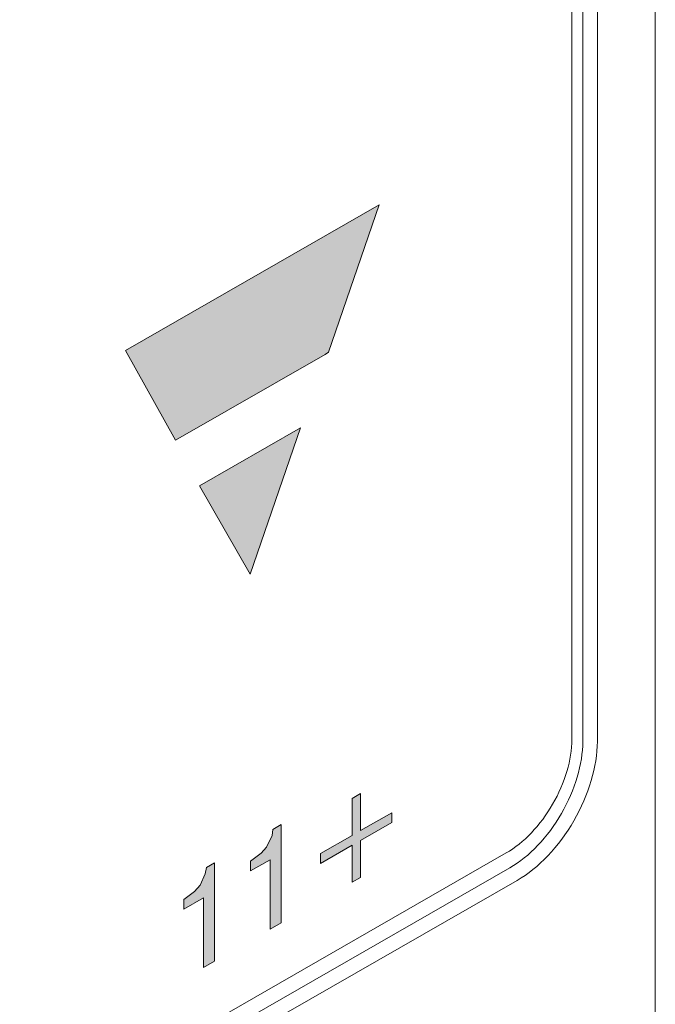
# Model space of a CAD drawing. Units: millimetres. Extents: x -556 to 0, y 0 to 403.
# Drawn here: x -48 to -42, y 155 to 165 of the extents above; entities that cross this region are included whole.
import ezdxf

# ---------------------------------------------------------------- set-up
doc = ezdxf.new("R2010")
doc.units = ezdxf.units.MM
doc.header["$LTSCALE"] = 2

# ---------------------------------------------------------------- blocks, each defined once
blk = doc.blocks.new('CGI0871-01')
h = blk.add_hatch(color=31)
h.dxf.hatch_style = 1
h.paths.add_polyline_path([(-45.33958023, 160.96615577), (-46.32189297, 160.40272433), (-45.83151442, 159.54594598)])
h.paths.add_polyline_path([(-45.10220125, 161.68099987), (-45.06817948, 161.7030539), (-44.57569278, 163.13123996), (-47.04193981, 161.71665877), (-46.55396542, 160.84645992)])
h = blk.add_hatch(color=31)
h.dxf.hatch_style = 1
h.paths.add_polyline_path([(-46.17552373, 156.74340051), (-46.25472009, 156.69797535), (-46.26551959, 156.63756776), (-46.31591727, 156.52525585), (-46.36991479, 156.4650924), (-46.47430998, 156.38853278), (-46.47430998, 156.29261704), (-46.28351876, 156.40205039), (-46.28351876, 155.72646997), (-46.17552373, 155.78841337)])
h.paths.add_polyline_path([(-45.52755354, 157.11506094), (-45.61034973, 157.067571), (-45.6175494, 157.0092282), (-45.67154691, 156.8948515), (-45.7219446, 156.83675283), (-45.82633979, 156.76019321), (-45.82633979, 156.66427747), (-45.63554857, 156.77371082), (-45.63554857, 156.0981304), (-45.52755354, 156.16007381)])
h.paths.add_polyline_path([(-44.45480289, 157.13401976), (-44.45480289, 157.2299355), (-44.75718898, 157.05649396), (-44.75718898, 157.41513542), (-44.83998517, 157.36764548), (-44.83998517, 157.00900402), (-45.14597109, 156.8334977), (-45.14597109, 156.73758196), (-44.83998517, 156.91308828), (-44.83998517, 156.55444682), (-44.75718898, 156.60193677), (-44.75718898, 156.96057822)])
at = {"linetype": 'Continuous', "lineweight": 0, "extrusion": (0.707107, -0.40558, 0.579228)}
for p, q in [((-41.89582684, 150.80687171), (-41.89582684, 196.90184566)), ((-42.60010714, 157.92011059), (-42.60010714, 189.04788827)), ((-42.70617316, 157.9407892), (-42.70617316, 188.98665168)), ((-56.28262336, 149.41642044), (-43.34256926, 156.83853055)), ((-56.24726802, 149.27326864), (-43.30721392, 156.69537876))]:
    blk.add_line(p, q, dxfattribs=at)
at = {"color": 31, "linetype": 'Continuous', "lineweight": 0, "extrusion": (0.707107, -0.40558, 0.579228)}
for p, q in [((-42.45868578, 189.04788827), (-42.45868578, 157.92011059)), ((-42.70617316, 157.9407892), (-42.70617316, 188.98665168)), ((-47.04193981, 161.71665877), (-44.57569278, 163.13123996)), ((-44.57569278, 163.13123996), (-45.06817948, 161.7030539)), ((-46.55396542, 160.84645992), (-47.04193981, 161.71665877)), ((-45.06817948, 161.7030539), (-45.10220125, 161.68099987)), ((-45.10220125, 161.68099987), (-46.55396542, 160.84645992)), ((-46.32189297, 160.40272433), (-45.33958023, 160.96615577)), ((-45.33958023, 160.96615577), (-45.83151442, 159.54594598)), ((-45.83151442, 159.54594598), (-46.32189297, 160.40272433)), ((-44.83998517, 157.36764548), (-44.75718898, 157.41513542)), ((-44.75718898, 157.41513542), (-44.75718898, 157.05649396)), ((-44.83998517, 157.00900402), (-44.83998517, 157.36764548)), ((-44.75718898, 157.05649396), (-44.45480289, 157.2299355)), ((-44.45480289, 157.2299355), (-44.45480289, 157.13401976)), ((-45.61034973, 157.067571), (-45.52755354, 157.11506094)), ((-45.52755354, 157.11506094), (-45.52755354, 156.16007381)), ((-44.45480289, 157.13401976), (-44.75718898, 156.96057822)), ((-45.67154691, 156.8948515), (-45.6175494, 157.0092282)), ((-45.6175494, 157.0092282), (-45.61034973, 157.067571)), ((-45.14597109, 156.8334977), (-44.83998517, 157.00900402)), ((-44.83998517, 156.91308828), (-45.14597109, 156.73758196)), ((-44.83998517, 156.55444682), (-44.83998517, 156.91308828)), ((-44.75718898, 156.96057822), (-44.75718898, 156.60193677)), ((-56.28262336, 149.41642044), (-43.34256926, 156.83853055)), ((-45.82633979, 156.76019321), (-45.7219446, 156.83675283)), ((-45.7219446, 156.83675283), (-45.67154691, 156.8948515)), ((-45.14597109, 156.73758196), (-45.14597109, 156.8334977)), ((-46.25472009, 156.69797535), (-46.17552373, 156.74340051)), ((-46.17552373, 156.74340051), (-46.17552373, 155.78841337)), ((-45.63554857, 156.77371082), (-45.82633979, 156.66427747)), ((-45.82633979, 156.66427747), (-45.82633979, 156.76019321)), ((-45.63554857, 156.0981304), (-45.63554857, 156.77371082)), ((-46.31591727, 156.52525585), (-46.26551959, 156.63756776)), ((-46.26551959, 156.63756776), (-46.25472009, 156.69797535)), ((-43.23650324, 156.57290557), (-56.17655734, 149.15079545)), ((-46.36991479, 156.4650924), (-46.31591727, 156.52525585)), ((-44.75718898, 156.60193677), (-44.83998517, 156.55444682)), ((-46.47430998, 156.38853278), (-46.36991479, 156.4650924)), ((-46.28351876, 156.40205039), (-46.47430998, 156.29261704)), ((-46.47430998, 156.29261704), (-46.47430998, 156.38853278)), ((-46.28351876, 155.72646997), (-46.28351876, 156.40205039)), ((-45.52755354, 156.16007381), (-45.63554857, 156.0981304)), ((-46.17552373, 155.78841337), (-46.28351876, 155.72646997))]:
    blk.add_line(p, q, dxfattribs=at)
at = {"linetype": 'Continuous', "lineweight": 0, "extrusion": (5.19492e-16, -1.46643e-16, -1)}
blk.add_ellipse((-43.34256926, 157.57576739), major_axis=(0.44778853, 0.78069548), ratio=0.5792279653, start_param=0.7903005421, end_param=2.3610968689, dxfattribs=at)
at = {"color": 31, "linetype": 'Continuous', "lineweight": 0, "extrusion": (5.19492e-16, -1.46643e-16, -1)}
blk.add_ellipse((-43.34256926, 157.57576739), major_axis=(0.44778853, 0.78069548), ratio=0.5792279653, start_param=0.7903005421, end_param=2.3610968689, dxfattribs=at)
at = {"linetype": 'Continuous', "lineweight": 0, "extrusion": (4.22737e-16, -2.03759e-16, -1)}
blk.add_ellipse((-43.30721392, 157.5145308), major_axis=(0.49754281, 0.86743942), ratio=0.5792279653, start_param=0.7903005421, end_param=2.3610968689, dxfattribs=at)
at = {"color": 31, "linetype": 'Continuous', "lineweight": 0, "extrusion": (4.11305e-16, -1.1212e-16, -1)}
blk.add_ellipse((-43.23650324, 157.47397282), major_axis=(-0.54729709, -0.95418336), ratio=0.5792279653, start_param=3.9318931957, end_param=5.5026895225, dxfattribs=at)

msp = doc.modelspace()

# ---------------------------------------------------------------- block references
msp.add_blockref('CGI0871-01', (0, 0))

doc.saveas('drawing.dxf')
